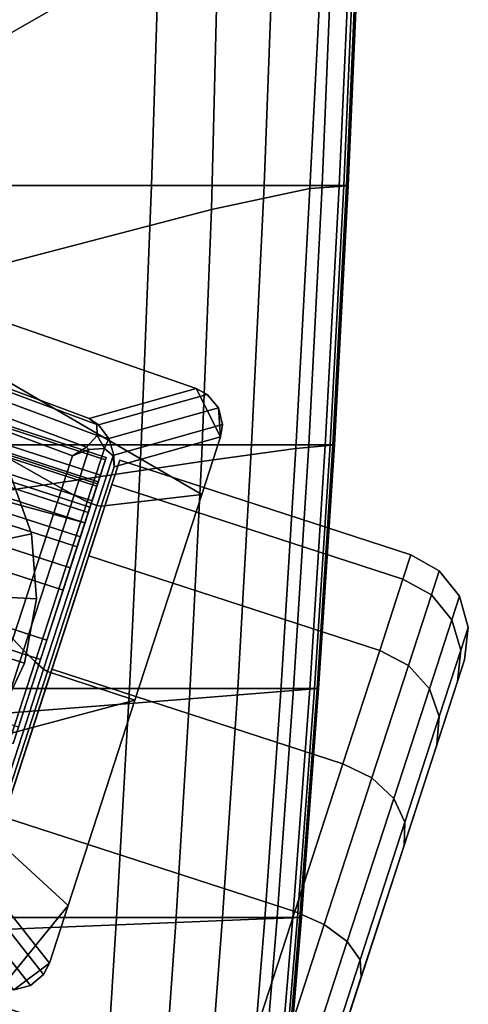
# Model space of a CAD drawing. Extents: x -360 to 348, y -364 to 320.
# Drawn here: x 332 to 348, y -120 to -85 of the extents above; entities that cross this region are included whole.
import ezdxf

# ---------------------------------------------------------------- set-up
doc = ezdxf.new("R2010")
doc.units = 0
doc.layers.add('KOVY_1', color=59, linetype='CONTINUOUS')
doc.layers.add('PLASTY_1', color=59, linetype='CONTINUOUS')

msp = doc.modelspace()

# ---------------------------------------------------------------- linework, layer by layer
at = {"layer": 'KOVY_1'}
for points in [[(335.8856, -109.1755, 65.4742), (338.2882, -101.7808, 65.4742), (322.3578, -92.4937, 66.551), (315.1356, -114.7191, 66.551)], [(319.2334, -93.4561, 85.7394), (322.3578, -92.4937, 66.551), (338.0804, -97.967, 65.5564), (334.2379, -99.0413, 83.4327)], [(338.2882, -101.7808, 65.4742), (338.9626, -99.7053, 65.4742), (338.0804, -97.967, 65.5564), (322.3578, -92.4937, 66.551)], [(334.2379, -99.0413, 83.4327), (334.511, -99.263, 83.7977), (319.5533, -93.6971, 86.0971), (319.2334, -93.4561, 85.7394)], [(334.511, -99.263, 83.7977), (334.5244, -99.6487, 84.2331), (321.1858, -94.6864, 86.2831), (319.5533, -93.6971, 86.0971)], [(334.5244, -99.6487, 84.2331), (334.1448, -100.0766, 84.5456), (323.9165, -96.2717, 86.1172), (321.1858, -94.6864, 86.2831)], [(334.1448, -100.0766, 84.5456), (333.6343, -100.3824, 84.6654), (326.4319, -97.7038, 85.7721), (323.9165, -96.2717, 86.1172)], [(331.4939, -106.9698, 84.6654), (324.8081, -96.9014, 86.0305), (326.4319, -97.7038, 85.7721), (333.2512, -101.5615, 84.6654)], [(326.4319, -97.7038, 85.7721), (333.6343, -100.3824, 84.6654), (333.2512, -101.5615, 84.6654)], [(338.0804, -97.967, 65.5564), (338.4811, -98.1811, 65.5297), (334.5735, -99.2755, 83.7099), (334.2379, -99.0413, 83.4327)], [(338.9626, -99.7053, 65.4742), (338.8827, -98.661, 65.498), (338.4811, -98.1811, 65.5297), (338.0804, -97.967, 65.5564)], [(338.4811, -98.1811, 65.5297), (338.8827, -98.661, 65.498), (334.9414, -99.7657, 83.8299), (334.5735, -99.2755, 83.7099)], [(338.8827, -98.661, 65.498), (339.0305, -99.2639, 65.4784), (335.1294, -100.3577, 83.6213), (334.9414, -99.7657, 83.8299)], [(338.9626, -99.7053, 65.4742), (339.0305, -99.2639, 65.4784), (338.8827, -98.661, 65.498)], [(334.511, -99.263, 83.7977), (334.2379, -99.0413, 83.4327), (334.5735, -99.2755, 83.7099)], [(334.511, -99.263, 83.7977), (334.5735, -99.2755, 83.7099), (334.9414, -99.7657, 83.8299), (334.5244, -99.6487, 84.2331)], [(339.0305, -99.2639, 65.4784), (338.9626, -99.7053, 65.4742), (335.1315, -100.7804, 83.2903), (335.1294, -100.3577, 83.6213)], [(334.5244, -99.6487, 84.2331), (334.7915, -100.1264, 84.2003), (334.2296, -100.1537, 84.529), (334.1448, -100.0766, 84.5456)], [(334.9414, -99.7657, 83.8299), (334.7915, -100.1264, 84.2003), (334.5244, -99.6487, 84.2331)], [(335.1315, -100.7804, 83.2903), (338.9626, -99.7053, 65.4742), (338.2882, -101.7808, 65.4742), (334.67, -102.2002, 83.2903)], [(334.9414, -99.7657, 83.8299), (335.1294, -100.3577, 83.6213), (335.0972, -100.3843, 83.7322), (334.7915, -100.1264, 84.2003)], [(333.6343, -100.3824, 84.6654), (334.2296, -100.1537, 84.529), (333.6938, -101.8026, 84.529), (333.2512, -101.5615, 84.6654)], [(334.2296, -100.1537, 84.529), (333.6343, -100.3824, 84.6654), (334.1448, -100.0766, 84.5456)], [(334.2296, -100.1537, 84.529), (334.7915, -100.1264, 84.2003), (334.1708, -102.0365, 84.2003), (333.6938, -101.8026, 84.529)], [(334.7915, -100.1264, 84.2003), (335.0972, -100.3843, 83.7322), (334.516, -102.1728, 83.7322), (334.1708, -102.0365, 84.2003)], [(335.0972, -100.3843, 83.7322), (335.1315, -100.7804, 83.2903), (334.67, -102.2002, 83.2903), (334.516, -102.1728, 83.7322)], [(335.1294, -100.3577, 83.6213), (335.1315, -100.7804, 83.2903), (335.0972, -100.3843, 83.7322)], [(323.3593, -105.0658, 56.5), (332.1626, -103.1945, 56.5), (331.3783, -100.9798, 56.5)], [(332.1626, -103.1945, 71.5), (323.3593, -105.0658, 71.5), (331.3783, -100.9798, 71.5)], [(332.1626, -103.1945, 56.5), (332.1626, -103.1945, 71.5), (331.3783, -100.9798, 71.5), (331.3783, -100.9798, 56.5)], [(333.2512, -101.5615, 84.6654), (333.6938, -101.8026, 84.529), (331.8818, -107.3796, 84.529), (331.4939, -106.9698, 84.6654)], [(333.6938, -101.8026, 84.529), (334.1708, -102.0365, 84.2003), (332.2994, -107.7959, 84.2003), (331.8818, -107.3796, 84.529)], [(334.1708, -102.0365, 84.2003), (334.516, -102.1728, 83.7322), (332.6016, -108.065, 83.7322), (332.2994, -107.7959, 84.2003)], [(334.67, -102.2002, 83.2903), (338.2882, -101.7808, 65.4742), (335.8856, -109.1755, 65.4742), (332.7361, -108.1527, 83.2903)], [(334.516, -102.1728, 83.7322), (334.67, -102.2002, 83.2903), (332.7361, -108.1527, 83.2903), (332.6016, -108.065, 83.7322)], [(323.3593, -105.0658, 56.5), (332.3469, -105.5368, 56.5), (332.1626, -103.1945, 56.5)], [(332.3469, -105.5368, 71.5), (323.3593, -105.0658, 71.5), (332.1626, -103.1945, 71.5)], [(332.3469, -105.5368, 56.5), (332.3469, -105.5368, 71.5), (332.1626, -103.1945, 71.5), (332.1626, -103.1945, 56.5)], [(323.3593, -105.0658, 56.5), (330.9073, -109.9675, 56.5), (331.9187, -107.8469, 56.5)], [(330.9073, -109.9675, 71.5), (323.3593, -105.0658, 71.5), (331.9187, -107.8469, 71.5)], [(323.3593, -105.0658, 56.5), (331.9187, -107.8469, 56.5), (332.3469, -105.5368, 56.5)], [(331.9187, -107.8469, 71.5), (323.3593, -105.0658, 71.5), (332.3469, -105.5368, 71.5)], [(331.9187, -107.8469, 56.5), (331.9187, -107.8469, 71.5), (332.3469, -105.5368, 71.5), (332.3469, -105.5368, 56.5)], [(329.7784, -113.8531, 84.5289), (329.2786, -113.788, 84.6654), (331.4939, -106.9698, 84.6654), (331.8818, -107.3796, 84.529)], [(330.3018, -113.9442, 84.2003), (329.7784, -113.8531, 84.5289), (331.8818, -107.3796, 84.529), (332.2994, -107.7959, 84.2003)], [(330.6611, -114.0369, 83.7322), (330.3018, -113.9442, 84.2003), (332.2994, -107.7959, 84.2003), (332.6016, -108.065, 83.7322)], [(330.9073, -109.9675, 56.5), (330.9073, -109.9675, 71.5), (331.9187, -107.8469, 71.5), (331.9187, -107.8469, 56.5)], [(330.802, -114.1052, 83.2903), (330.6611, -114.0369, 83.7322), (332.6016, -108.065, 83.7322), (332.7361, -108.1527, 83.2903)], [(332.7361, -108.1527, 83.2903), (335.8856, -109.1755, 65.4742), (333.4829, -116.5702, 65.4742), (330.802, -114.1052, 83.2903)], [(315.1356, -114.7191, 66.551), (331.0731, -119.5334, 65.5564), (333.4829, -116.5702, 65.4742), (335.8856, -109.1755, 65.4742)], [(330.802, -114.1052, 83.2903), (333.4829, -116.5702, 65.4742), (332.8086, -118.6457, 65.4742), (330.3406, -115.525, 83.2903)], [(332.8086, -118.6457, 65.4742), (332.6028, -119.0481, 65.4784), (330.0885, -115.8702, 83.6264), (330.3406, -115.525, 83.2903)], [(332.6028, -119.0481, 65.4784), (332.1316, -119.4466, 65.4978), (329.5916, -116.2365, 83.8338), (330.0885, -115.8702, 83.6264)], [(332.1316, -119.4466, 65.4978), (331.5283, -119.5978, 65.5293), (329.0092, -116.4157, 83.7145), (329.5916, -116.2365, 83.8338)], [(332.8086, -118.6457, 65.4742), (333.4829, -116.5702, 65.4742), (331.0731, -119.5334, 65.5564), (331.5283, -119.5978, 65.5293)], [(332.8086, -118.6457, 65.4742), (331.5283, -119.5978, 65.5293), (332.1316, -119.4466, 65.4978), (332.6028, -119.0481, 65.4784)]]:
    msp.add_3dface(points, dxfattribs=at)
at = {"layer": 'PLASTY_1'}
for points in [[(338.9019, -80.8707, 673.7662), (332.8367, -75.179, 672.7132), (325.9583, -80.7426, 672.4503), (329.5447, -86.2494, 672.8098)], [(336.7859, -80.7772, 698.5203), (336.4751, -90.6607, 698.0632), (329.8314, -90.6607, 699.3694), (330.0383, -80.7772, 699.8465)], [(336.7859, -80.7772, 698.5203), (340.8987, -80.7772, 696.3445), (340.5248, -90.6607, 695.9202), (336.4751, -90.6607, 698.0632)], [(343.0254, -80.7772, 693.5284), (342.6188, -90.6607, 693.1465), (340.5248, -90.6607, 695.9202), (340.8987, -80.7772, 696.3445)], [(343.0254, -80.7772, 693.5284), (343.8147, -80.7772, 690.2809), (343.396, -90.6607, 689.9479), (342.6188, -90.6607, 693.1465)], [(343.6725, -80.784, 679.9144), (343.228, -90.6885, 679.7503), (343.5542, -90.6607, 683.1005), (343.9755, -80.7772, 683.3289)], [(343.9152, -80.7772, 686.8113), (343.4949, -90.6607, 686.5306), (343.396, -90.6607, 689.9479), (343.8147, -80.7772, 690.2809)], [(343.9152, -80.7772, 686.8113), (343.9755, -80.7772, 683.3289), (343.5542, -90.6607, 683.1005), (343.4949, -90.6607, 686.5306)], [(338.9019, -80.8707, 673.7662), (329.5447, -86.2494, 672.8098), (330.8734, -93.5477, 672.9877), (338.6349, -91.5214, 674.1307)], [(338.9019, -80.8707, 673.7662), (338.6349, -91.5214, 674.1307), (342.1707, -90.7719, 676.5726), (342.6833, -80.8044, 676.649)], [(343.6725, -80.784, 679.9144), (342.6833, -80.8044, 676.649), (342.1707, -90.7719, 676.5726), (343.228, -90.6885, 679.7503)], [(336.1052, -99.9846, 697.5226), (329.5839, -99.9846, 698.8053), (329.8314, -90.6607, 699.3694), (336.4751, -90.6607, 698.0632)], [(336.1052, -99.9846, 697.5226), (336.4751, -90.6607, 698.0632), (340.5248, -90.6607, 695.9202), (340.0801, -99.9846, 695.4183)], [(342.1355, -99.9846, 692.6946), (340.0801, -99.9846, 695.4183), (340.5248, -90.6607, 695.9202), (342.6188, -90.6607, 693.1465)], [(342.7272, -100.0205, 679.5587), (343.228, -90.6885, 679.7503), (342.1707, -90.7719, 676.5726), (341.67, -100.1283, 676.4937)], [(342.1355, -99.9846, 692.6946), (342.6188, -90.6607, 693.1465), (343.396, -90.6607, 689.9479), (342.8984, -99.9846, 689.5538)], [(342.7272, -100.0205, 679.5587), (343.0537, -99.9846, 682.83), (343.5542, -90.6607, 683.1005), (343.228, -90.6885, 679.7503)], [(342.9955, -99.9846, 686.1982), (342.8984, -99.9846, 689.5538), (343.396, -90.6607, 689.9479), (343.4949, -90.6607, 686.5306)], [(342.9955, -99.9846, 686.1982), (343.4949, -90.6607, 686.5306), (343.5542, -90.6607, 683.1005), (343.0537, -99.9846, 682.83)], [(338.2791, -100.5879, 674.1472), (341.67, -100.1283, 676.4937), (342.1707, -90.7719, 676.5726), (338.6349, -91.5214, 674.1307)], [(338.2791, -100.5879, 674.1472), (338.6349, -91.5214, 674.1307), (330.8734, -93.5477, 672.9877), (330.951, -101.6794, 673.0317)], [(316.7784, -94.5766, 28.7659), (334.8485, -100.4479, 28.7659), (334.6415, -101.0851, 33.2267), (316.5714, -95.2138, 33.2267)], [(316.7532, -94.6546, 24.2559), (334.8232, -100.5259, 24.2559), (334.8485, -100.4479, 28.7659), (316.7784, -94.5766, 28.7659)], [(316.4961, -95.4456, 19.8225), (334.5662, -101.3169, 19.8225), (334.8232, -100.5259, 24.2559), (316.7532, -94.6546, 24.2559)], [(316.5714, -95.2138, 33.2267), (334.6415, -101.0851, 33.2267), (334.2079, -102.4197, 37.5136), (316.1378, -96.5484, 37.5136)], [(316.0146, -96.9275, 15.5894), (334.0847, -102.7988, 15.5894), (334.5662, -101.3169, 19.8225), (316.4961, -95.4456, 19.8225)], [(334.2683, -102.2337, 20.0883), (316.1982, -96.3624, 20.0883), (316.4457, -95.6007, 24.3575), (334.5157, -101.4721, 24.3575)], [(334.5403, -101.3969, 28.7005), (316.4701, -95.5256, 28.7005), (316.2708, -96.1392, 32.9961), (334.3408, -102.0106, 32.9961)], [(334.5157, -101.4721, 24.3575), (316.4457, -95.6007, 24.3575), (316.4701, -95.5256, 28.7005), (334.5403, -101.3969, 28.7005)], [(333.8047, -103.6608, 16.012), (315.7346, -97.7894, 16.012), (316.1982, -96.3624, 20.0883), (334.2683, -102.2337, 20.0883)], [(334.3408, -102.0106, 32.9961), (316.2708, -96.1392, 32.9961), (315.8531, -97.4244, 37.1242), (333.9232, -103.2957, 37.1242)], [(316.1378, -96.5484, 37.5136), (334.2079, -102.4197, 37.5136), (333.5598, -104.4145, 41.5071), (315.4897, -98.5431, 41.5071)], [(316.0146, -96.9275, 15.5894), (315.7346, -97.7894, 16.012), (334.0847, -102.7988, 15.5894)], [(333.9232, -103.2957, 37.1242), (315.8531, -97.4244, 37.1242), (315.2291, -99.3452, 40.9698), (333.2992, -105.2166, 40.9698)], [(315.7346, -97.7894, 16.012), (333.8047, -103.6608, 16.012), (334.0847, -102.7988, 15.5894)], [(315.4897, -98.5431, 41.5071), (333.5598, -104.4145, 41.5071), (332.7152, -107.0136, 45.0957), (314.6451, -101.1423, 45.0957)], [(333.2992, -105.2166, 40.9698), (315.2291, -99.3452, 40.9698), (314.4159, -101.8482, 44.4255), (332.486, -107.7195, 44.4255)], [(336.1052, -99.9846, 697.5226), (335.6855, -108.7599, 696.9166), (329.301, -108.7599, 698.1729), (329.5839, -99.9846, 698.8053)], [(336.1052, -99.9846, 697.5226), (340.0801, -99.9846, 695.4183), (339.5771, -108.7599, 694.8555), (335.6855, -108.7599, 696.9166)], [(338.2791, -100.5879, 674.1472), (337.8438, -109.1294, 674.0699), (341.1287, -108.8702, 676.3463), (341.67, -100.1283, 676.4937)], [(342.1355, -99.9846, 692.6946), (341.5895, -108.7599, 692.1877), (339.5771, -108.7599, 694.8555), (340.0801, -99.9846, 695.4183)], [(342.7272, -100.0205, 679.5587), (341.67, -100.1283, 676.4937), (341.1287, -108.8702, 676.3463), (342.1675, -108.7875, 679.3284)], [(342.1355, -99.9846, 692.6946), (342.8984, -99.9846, 689.5538), (342.3363, -108.7599, 689.1115), (341.5895, -108.7599, 692.1877)], [(342.7272, -100.0205, 679.5587), (342.1675, -108.7875, 679.3284), (342.4884, -108.7599, 682.5258), (343.0537, -99.9846, 682.83)], [(342.9955, -99.9846, 686.1982), (342.4314, -108.7599, 685.8248), (342.3363, -108.7599, 689.1115), (342.8984, -99.9846, 689.5538)], [(342.9955, -99.9846, 686.1982), (343.0537, -99.9846, 682.83), (342.4884, -108.7599, 682.5258), (342.4314, -108.7599, 685.8248)], [(338.2791, -100.5879, 674.1472), (330.951, -101.6794, 673.0317), (330.7842, -109.6866, 672.9899), (337.8438, -109.1294, 674.0699)], [(335.0576, -101.4224, 33.9881), (334.2241, -103.9877, 13.5), (335.0577, -101.4224, 20.0119), (335.3419, -100.5475, 27)], [(334.5662, -101.3169, 19.8225), (334.2683, -102.2337, 20.0883), (334.5157, -101.4721, 24.3575), (334.8232, -100.5259, 24.2559)], [(334.8485, -100.4479, 28.7659), (334.5403, -101.3969, 28.7005), (334.3408, -102.0106, 32.9961), (334.6415, -101.0851, 33.2267)], [(334.8232, -100.5259, 24.2559), (334.5157, -101.4721, 24.3575), (334.5403, -101.3969, 28.7005), (334.8485, -100.4479, 28.7659)], [(345.8036, -103.9466, 27), (345.5193, -104.8216, 33.9881), (335.0576, -101.4224, 33.9881), (335.3419, -100.5475, 27)], [(345.5193, -104.8216, 20.0119), (345.8036, -103.9466, 27), (335.3419, -100.5475, 27), (335.0577, -101.4224, 20.0119)], [(314.6451, -101.1423, 45.0957), (332.7152, -107.0136, 45.0957), (331.6979, -110.1448, 48.1792), (313.6278, -104.2734, 48.1792)], [(334.0847, -102.7988, 15.5894), (333.8047, -103.6608, 16.012), (334.2683, -102.2337, 20.0883), (334.5662, -101.3169, 19.8225)], [(334.6415, -101.0851, 33.2267), (334.3408, -102.0106, 32.9961), (333.9232, -103.2957, 37.1242), (334.2079, -102.4197, 37.5136)], [(324.8391, -132.8721, 53.08), (334.2241, -103.9877, 13.5), (335.0576, -101.4224, 33.9881), (331.1703, -113.3867, 50.3827)], [(335.0576, -101.4224, 33.9881), (334.2241, -103.9877, 40.5), (332.8982, -108.0685, 46.0919), (331.1703, -113.3867, 50.3827)], [(344.6858, -107.3869, 13.5), (345.5193, -104.8216, 20.0119), (335.0577, -101.4224, 20.0119), (334.2241, -103.9877, 13.5)], [(345.5193, -104.8216, 33.9881), (344.6858, -107.3869, 40.5), (334.2241, -103.9877, 40.5), (335.0576, -101.4224, 33.9881)], [(332.486, -107.7195, 44.4255), (314.4159, -101.8482, 44.4255), (313.4362, -104.8633, 47.3948), (331.5062, -110.7347, 47.3948)], [(334.2079, -102.4197, 37.5136), (333.9232, -103.2957, 37.1242), (333.2992, -105.2166, 40.9698), (333.5598, -104.4145, 41.5071)], [(324.8391, -132.8721, 53.08), (321.0988, -144.3834, 7.9081), (329.158, -119.5799, 0.92), (334.2241, -103.9877, 13.5)], [(334.2241, -103.9877, 13.5), (329.158, -119.5799, 0.92), (331.1703, -113.3867, 3.6173), (332.8982, -108.0685, 7.9081)], [(344.6858, -107.3869, 40.5), (343.3599, -111.4677, 46.0919), (332.8982, -108.0685, 46.0919), (334.2241, -103.9877, 40.5)], [(343.3599, -111.4677, 7.9081), (344.6858, -107.3869, 13.5), (334.2241, -103.9877, 13.5), (332.8982, -108.0685, 7.9081)], [(346.543, -105.3862, 20.071), (346.8248, -104.5186, 27), (345.8036, -103.9466, 27), (345.5193, -104.8216, 20.0119)], [(346.8248, -104.5186, 27), (346.543, -105.3862, 33.929), (345.5193, -104.8216, 33.9881), (345.8036, -103.9466, 27)], [(333.5598, -104.4145, 41.5071), (333.2992, -105.2166, 40.9698), (332.486, -107.7195, 44.4255), (332.7152, -107.0136, 45.0957)], [(347.2745, -106.2844, 20.2393), (347.5496, -105.4379, 27), (346.8248, -104.5186, 27), (346.543, -105.3862, 20.071)], [(347.5496, -105.4379, 27), (347.2745, -106.2844, 33.7607), (346.543, -105.3862, 33.929), (346.8248, -104.5186, 27)], [(345.7166, -107.9298, 13.6142), (346.543, -105.3862, 20.071), (345.5193, -104.8216, 20.0119), (344.6858, -107.3869, 13.5)], [(346.543, -105.3862, 33.929), (345.7166, -107.9298, 40.3858), (344.6858, -107.3869, 40.5), (345.5193, -104.8216, 33.9881)], [(346.4681, -108.7662, 13.9393), (347.2745, -106.2844, 20.2393), (346.543, -105.3862, 20.071), (345.7166, -107.9298, 13.6142)], [(347.2745, -106.2844, 33.7607), (346.4681, -108.7662, 40.0607), (345.7166, -107.9298, 40.3858), (346.543, -105.3862, 33.929)], [(347.6025, -107.3794, 20.4912), (347.8673, -106.5644, 27), (347.5496, -105.4379, 27), (347.2745, -106.2844, 20.2393)], [(347.8673, -106.5644, 27), (347.6025, -107.3794, 33.5088), (347.2745, -106.2844, 33.7607), (347.5496, -105.4379, 27)], [(346.8262, -109.7688, 14.426), (347.6025, -107.3794, 20.4912), (347.2745, -106.2844, 20.2393), (346.4681, -108.7662, 13.9393)], [(347.6025, -107.3794, 33.5088), (346.8262, -109.7688, 39.574), (346.4681, -108.7662, 40.0607), (347.2745, -106.2844, 33.7607)], [(347.4769, -108.5046, 20.7883), (347.7297, -107.7269, 27), (347.8673, -106.5644, 27), (347.6025, -107.3794, 20.4912)], [(347.7297, -107.7269, 27), (347.4769, -108.5046, 33.2117), (347.6025, -107.3794, 33.5088), (347.8673, -106.5644, 27)], [(332.7152, -107.0136, 45.0957), (332.486, -107.7195, 44.4255), (331.5062, -110.7347, 47.3948), (331.6979, -110.1448, 48.1792)], [(345.7166, -107.9298, 40.3858), (344.4019, -111.976, 45.9304), (343.3599, -111.4677, 46.0919), (344.6858, -107.3869, 40.5)], [(344.4019, -111.976, 8.0696), (345.7166, -107.9298, 13.6142), (344.6858, -107.3869, 13.5), (343.3599, -111.4677, 7.9081)], [(346.7361, -110.7849, 15), (347.4769, -108.5046, 20.7883), (347.6025, -107.3794, 20.4912), (346.8262, -109.7688, 14.426)], [(347.4769, -108.5046, 33.2117), (346.7361, -110.7849, 39), (346.8262, -109.7688, 39.574), (347.6025, -107.3794, 33.5088)], [(340.3132, -130.5522, 27), (347.7297, -107.7269, 27), (347.4769, -108.5046, 20.7883)], [(340.3132, -130.5522, 27), (347.4769, -108.5046, 33.2117), (347.7297, -107.7269, 27)], [(346.4681, -108.7662, 40.0607), (345.1853, -112.7141, 45.4706), (344.4019, -111.976, 45.9304), (345.7166, -107.9298, 40.3858)], [(345.1853, -112.7141, 8.5294), (346.4681, -108.7662, 13.9393), (345.7166, -107.9298, 13.6142), (344.4019, -111.976, 8.0696)], [(343.3599, -111.4677, 46.0919), (341.6318, -116.7859, 50.3827), (331.1703, -113.3867, 50.3827), (332.8982, -108.0685, 46.0919)], [(341.6318, -116.7859, 3.6173), (343.3599, -111.4677, 7.9081), (332.8982, -108.0685, 7.9081), (331.1703, -113.3867, 3.6173)], [(335.2263, -116.9973, 696.2632), (328.9884, -116.9973, 697.4912), (329.301, -108.7599, 698.1729), (335.6855, -108.7599, 696.9166)], [(335.2263, -116.9973, 696.2632), (335.6855, -108.7599, 696.9166), (339.5771, -108.7599, 694.8555), (339.0283, -116.9973, 694.2485)], [(340.9945, -116.9973, 691.6409), (339.0283, -116.9973, 694.2485), (339.5771, -108.7599, 694.8555), (341.5895, -108.7599, 692.1877)], [(340.3132, -130.5522, 27), (347.4769, -108.5046, 20.7883), (346.7361, -110.7849, 15)], [(340.3132, -130.5522, 27), (346.7361, -110.7849, 39), (347.4769, -108.5046, 33.2117)], [(340.9945, -116.9973, 691.6409), (341.5895, -108.7599, 692.1877), (342.3363, -108.7599, 689.1115), (341.7241, -116.9973, 688.6339)], [(341.5603, -117.0111, 679.0717), (341.8727, -116.9973, 682.1965), (342.4884, -108.7599, 682.5258), (342.1675, -108.7875, 679.3284)], [(341.817, -116.9973, 685.4212), (341.7241, -116.9973, 688.6339), (342.3363, -108.7599, 689.1115), (342.4314, -108.7599, 685.8248)], [(341.817, -116.9973, 685.4212), (342.4314, -108.7599, 685.8248), (342.4884, -108.7599, 682.5258), (341.8727, -116.9973, 682.1965)], [(346.8262, -109.7688, 39.574), (345.5912, -113.5697, 44.7824), (345.1853, -112.7141, 45.4706), (346.4681, -108.7662, 40.0607)], [(345.5912, -113.5696, 9.2176), (346.8262, -109.7688, 14.426), (346.4681, -108.7662, 13.9393), (345.1853, -112.7141, 8.5294)], [(337.3495, -117.1821, 673.9395), (340.5486, -117.0524, 676.1586), (341.1287, -108.8702, 676.3463), (337.8438, -109.1294, 674.0699)], [(341.5603, -117.0111, 679.0717), (342.1675, -108.7875, 679.3284), (341.1287, -108.8702, 676.3463), (340.5486, -117.0524, 676.1586)], [(337.3495, -117.1821, 673.9395), (337.8438, -109.1294, 674.0699), (330.7842, -109.6866, 672.9899), (330.4745, -117.4606, 672.8964)], [(345.5575, -114.4123, 10.0294), (346.7361, -110.7849, 15), (346.8262, -109.7688, 14.426), (345.5912, -113.5696, 9.2176)], [(346.7361, -110.7849, 39), (345.5575, -114.4123, 43.9706), (345.5912, -113.5697, 44.7824), (346.8262, -109.7688, 39.574)], [(340.3132, -130.5522, 27), (346.7361, -110.7849, 15), (345.5575, -114.4123, 10.0294)], [(340.3132, -130.5522, 27), (345.5575, -114.4123, 43.9706), (346.7361, -110.7849, 39)], [(344.4019, -111.976, 45.9304), (342.6885, -117.2493, 50.1849), (341.6318, -116.7859, 50.3827), (343.3599, -111.4677, 46.0919)], [(342.6885, -117.2493, 3.8151), (344.4019, -111.976, 8.0696), (343.3599, -111.4677, 7.9081), (341.6318, -116.7859, 3.6173)], [(345.1853, -112.7141, 45.4706), (343.5135, -117.8593, 49.6217), (342.6885, -117.2493, 50.1849), (344.4019, -111.976, 45.9304)], [(343.5135, -117.8593, 4.3783), (345.1853, -112.7141, 8.5294), (344.4019, -111.976, 8.0696), (342.6885, -117.2493, 3.8151)], [(345.5912, -113.5697, 44.7824), (343.9817, -118.523, 48.7789), (343.5135, -117.8593, 49.6217), (345.1853, -112.7141, 45.4706)], [(343.9817, -118.523, 5.2211), (345.5912, -113.5696, 9.2176), (345.1853, -112.7141, 8.5294), (343.5135, -117.8593, 4.3783)], [(341.6318, -116.7859, 50.3827), (339.6196, -122.9791, 53.08), (329.158, -119.5799, 53.08), (331.1703, -113.3867, 50.3827)], [(339.6196, -122.9791, 0.92), (341.6318, -116.7859, 3.6173), (331.1703, -113.3867, 3.6173), (329.158, -119.5799, 0.92)], [(344.0215, -119.1395, 6.2154), (345.5575, -114.4123, 10.0294), (345.5912, -113.5696, 9.2176), (343.9817, -118.523, 5.2211)], [(345.5575, -114.4123, 43.9706), (344.0215, -119.1395, 47.7846), (343.9817, -118.523, 48.7789), (345.5912, -113.5697, 44.7824)], [(340.3132, -130.5522, 27), (344.0215, -119.1395, 47.7846), (345.5575, -114.4123, 43.9706)], [(340.3132, -130.5522, 27), (345.5575, -114.4123, 10.0294), (344.0215, -119.1395, 6.2154)], [(342.6885, -117.2493, 50.1849), (340.6931, -123.3901, 52.8594), (339.6196, -122.9791, 53.08), (341.6318, -116.7859, 50.3827)], [(340.6931, -123.3901, 1.1406), (342.6885, -117.2493, 3.8151), (341.6318, -116.7859, 3.6173), (339.6196, -122.9791, 0.92)], [(335.2263, -116.9973, 696.2632), (334.7368, -124.7076, 695.5805), (328.6514, -124.7076, 696.7791), (328.9884, -116.9973, 697.4912)], [(337.3495, -117.1821, 673.9395), (330.4745, -117.4606, 672.8964), (330.1235, -124.8929, 672.7859), (336.8171, -124.7815, 673.7964)], [(335.2263, -116.9973, 696.2632), (339.0283, -116.9973, 694.2485), (338.446, -124.7076, 693.6141), (334.7368, -124.7076, 695.5805)], [(337.3495, -117.1821, 673.9395), (336.8171, -124.7815, 673.7964), (339.9319, -124.7297, 675.9588), (340.5486, -117.0524, 676.1586)], [(340.9945, -116.9973, 691.6409), (340.3643, -124.7076, 691.0688), (338.446, -124.7076, 693.6141), (339.0283, -116.9973, 694.2485)], [(341.5603, -117.0111, 679.0717), (340.5486, -117.0524, 676.1586), (339.9319, -124.7297, 675.9588), (340.9169, -124.7131, 678.801)], [(340.9945, -116.9973, 691.6409), (341.7241, -116.9973, 688.6339), (341.076, -124.7076, 688.1339), (340.3643, -124.7076, 691.0688)], [(343.5135, -117.8593, 49.6217), (341.5668, -123.8509, 52.2313), (340.6931, -123.3901, 52.8594), (342.6885, -117.2493, 50.1849)], [(341.5668, -123.8509, 1.7687), (343.5135, -117.8593, 4.3783), (342.6885, -117.2493, 3.8151), (340.6931, -123.3901, 1.1406)], [(341.5603, -117.0111, 679.0717), (340.9169, -124.7131, 678.801), (341.2209, -124.7076, 681.8506), (341.8727, -116.9973, 682.1965)], [(341.817, -116.9973, 685.4212), (341.1666, -124.7076, 684.998), (341.076, -124.7076, 688.1339), (341.7241, -116.9973, 688.6339)], [(341.817, -116.9973, 685.4212), (341.8727, -116.9973, 682.1965), (341.2209, -124.7076, 681.8506), (341.1666, -124.7076, 684.998)], [(343.9817, -118.523, 48.7789), (342.1074, -124.2914, 51.2912), (341.5668, -123.8509, 52.2313), (343.5135, -117.8593, 49.6217)], [(342.1074, -124.2914, 2.7088), (343.9817, -118.523, 5.2211), (343.5135, -117.8593, 4.3783), (341.5668, -123.8509, 1.7687)], [(344.0215, -119.1395, 47.7846), (342.2328, -124.6446, 50.1822), (342.1074, -124.2914, 51.2912), (343.9817, -118.523, 48.7789)], [(342.2328, -124.6446, 3.8178), (344.0215, -119.1395, 6.2154), (343.9817, -118.523, 5.2211), (342.1074, -124.2914, 2.7088)], [(340.3132, -130.5522, 27), (342.2328, -124.6446, 50.1822), (344.0215, -119.1395, 47.7846)], [(340.3132, -130.5522, 27), (344.0215, -119.1395, 6.2154), (342.2328, -124.6446, 3.8178)], [(339.6196, -122.9791, 53.08), (337.4602, -129.6252, 54), (326.9985, -126.226, 54), (329.158, -119.5799, 53.08)], [(337.4602, -129.6252), (339.6196, -122.9791, 0.92), (329.158, -119.5799, 0.92), (326.9985, -126.226)]]:
    msp.add_3dface(points, dxfattribs=at)

doc.saveas('drawing.dxf')
